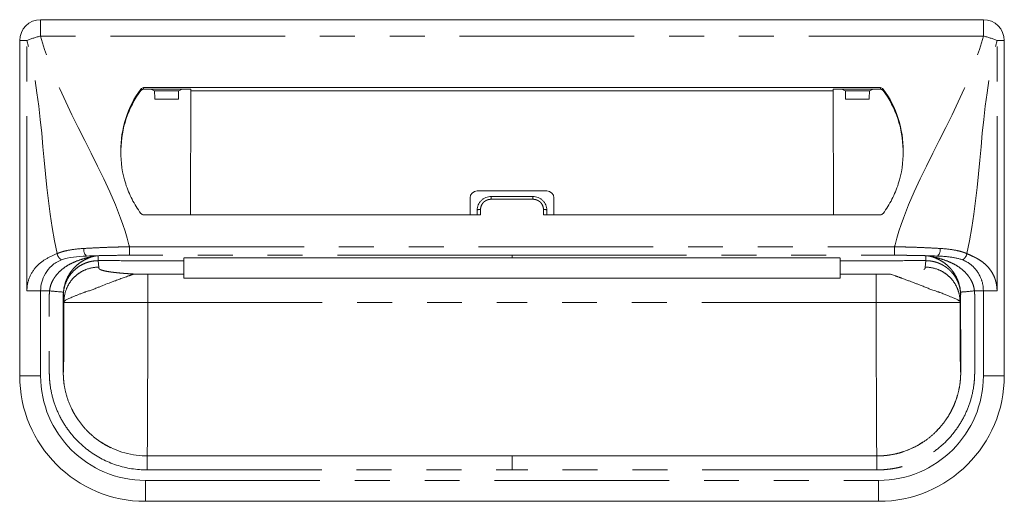
# Model space of a CAD drawing. Units: millimetres. Extents: x 376 to 7969, y 874 to 5416.
# Drawn here: x 3108 to 3249, y 1410 to 1479 of the extents above; entities that cross this region are included whole.
import ezdxf

# ---------------------------------------------------------------- set-up
doc = ezdxf.new("R2010")
doc.units = ezdxf.units.MM
doc.header["$LTSCALE"] = 20
doc.linetypes.add('PHANTOM', pattern=[2.5, 1.25, -0.25, 0.25, -0.25, 0.25, -0.25])
doc.layers.add('背板', color=156, linetype='Continuous')

# ---------------------------------------------------------------- blocks, each defined once
blk = doc.blocks.new('A$C774459D8')
at = {"color": 7, "linetype": 'Continuous', "lineweight": 15}
for p, q in [((292.5, 227.5), (157.5, 227.5)), ((154.5, 176.5), (154.5, 224.5)), ((295.5, 176.5), (295.5, 224.5)), ((277.74734, 217.76419), (172.25266, 217.76419)), ((178.9844, 217.53272), (172.25266, 217.53272)), ((173.28415, 217.53272), (173.79742, 217.29986)), ((177.78566, 217.53272), (177.27239, 217.29986)), ((178.9709, 199.54584), (178.98844, 217.32299)), ((178.98844, 217.32299), (178.9844, 217.53272)), ((271.01155, 217.32299), (178.98844, 217.32299)), ((271.01155, 217.32299), (271.0156, 217.53272)), ((271.0291, 199.54584), (271.01155, 217.32299)), ((271.0156, 217.53272), (277.74734, 217.53272)), ((272.21434, 217.53272), (272.72761, 217.29986)), ((276.71585, 217.53272), (276.20258, 217.29986)), ((173.84647, 216.09836), (177.22334, 216.09836)), ((276.15352, 216.09836), (272.77666, 216.09836)), ((219, 201.95961), (219, 199.54584)), ((220, 202.95961), (230, 202.95961)), ((222, 202.15837), (228, 202.15837)), ((231, 201.95961), (231, 199.54584)), ((172.24892, 199.54584), (220.5, 199.54584)), ((220, 200.20764), (220, 199.54584)), ((277.75107, 199.54584), (229.5, 199.54584)), ((230, 200.20764), (230, 199.54584)), ((178, 193.39101), (178, 193.39804)), ((225, 193.38774), (272, 193.38671)), ((272, 193.39101), (272, 193.39804)), ((178, 192.97041), (178, 191.04566)), ((272, 192.97041), (272, 191.04566)), ((178, 191.04566), (172.83784, 191.04566)), ((178, 190.44872), (178, 191.04566)), ((178, 190.44872), (272, 190.44872)), ((272, 191.04566), (277.16216, 191.04566)), ((272, 190.44872), (272, 191.04566)), ((292.5, 188.65504), (291.2269, 188.65504)), ((285.64675, 168.42744), (286.1035, 168.92063)), ((286.10078, 168.92314), (285.72427, 168.50669)), ((167.3444, 166.30551), (166.41087, 166.83643)), ((225, 165), (172.75, 165)), ((225, 165), (277.25, 165)), ((172.5, 158.5), (277.5, 158.5))]:
    blk.add_line(p, q, dxfattribs=at)
at = {"color": 8, "linetype": 'PHANTOM', "lineweight": 0}
for p, q in [((157.5, 225.1618), (157.5, 227.5)), ((292.5, 225.1618), (292.5, 227.5)), ((154.5, 224.5), (155.53934, 224.5)), ((155.53934, 188.65504), (155.53934, 224.5)), ((292.5, 225.1618), (157.5, 225.1618)), ((294.46066, 188.65504), (294.46066, 224.5)), ((295.5, 224.5), (294.46066, 224.5)), ((171.84758, 217.56239), (171.84758, 217.33092)), ((172.25266, 217.53272), (172.25266, 217.76419)), ((173.79742, 217.29986), (177.27239, 217.29986)), ((276.20258, 217.29986), (272.72761, 217.29986)), ((277.74734, 217.53272), (277.74734, 217.76419)), ((278.15242, 217.56239), (278.15242, 217.33092)), ((222, 202.15837), (222, 201.76867)), ((228, 201.76867), (222, 201.76867)), ((228, 202.15837), (228, 201.76867)), ((220.5, 199.54584), (220.5, 200.31794)), ((229.5, 199.54584), (229.5, 200.31794)), ((170.21532, 193.75), (170.21532, 194.9668)), ((170.21532, 194.9668), (279.78468, 194.9668)), ((279.78468, 193.75), (279.78468, 194.9668)), ((225, 193.75), (170.21532, 193.75)), ((225, 193.75), (279.78468, 193.75)), ((225, 193.3974), (225, 193.39158)), ((165.72651, 192.97041), (165.81811, 192.05219)), ((165.72673, 193.00772), (165.72652, 192.97041)), ((169.80991, 192.97041), (178, 192.97041)), ((280.19008, 192.97041), (272, 192.97041)), ((284.27348, 192.97041), (284.18189, 192.05219)), ((284.27326, 193.00772), (284.27348, 192.97041)), ((172.83784, 191.04566), (172.83784, 187)), ((277.16216, 191.04566), (277.16216, 187)), ((157.5, 176.5), (157.5, 188.65504)), ((160.8383, 187.09114), (160.75011, 187.97519)), ((160.75011, 187.97518), (160.75011, 177)), ((289.1617, 187.09114), (289.24989, 187.97519)), ((289.24989, 187.97518), (289.24989, 177)), ((292.5, 176.5), (292.5, 188.65504)), ((160.8383, 187), (160.8383, 187.09114)), ((172.83784, 187), (225, 187)), ((277.16216, 187), (225, 187)), ((289.1617, 187), (289.1617, 187.09114)), ((154.5, 176.5), (157.5, 176.5)), ((295.5, 176.5), (292.5, 176.5)), ((172.75, 163), (225, 163)), ((277.25, 163), (225, 163)), ((172.5, 161.5), (277.5, 161.5)), ((172.5, 158.5), (172.5, 161.5)), ((277.5, 158.5), (277.5, 161.5))]:
    blk.add_line(p, q, dxfattribs=at)
at = {"color": 8, "linetype": 'PHANTOM', "lineweight": 0, "flags": 128}
for points in [[(225, 193.39158), (223, 193.39159), (215, 193.39121), (183, 193.39104), (178, 193.39101)], [(225, 193.39158), (227, 193.39159), (235, 193.39121), (267, 193.39104), (272, 193.39101)]]:
    blk.add_lwpolyline(points, dxfattribs=at)
at = {"color": 7, "linetype": 'Continuous', "lineweight": 15, "flags": 128}
blk.add_lwpolyline([(178, 193.38682), (188.41914, 193.38721), (225, 193.3865)], dxfattribs=at)
at = {"color": 7, "linetype": 'Continuous', "lineweight": 15}
for centre, radius, start, end in [((157.5, 224.5), 3, 90, 180), ((292.5, 224.5), 3, 0, 90), ((183.38534, 208.97125), 14.38498, 143.328214, 181.2596716), ((183.39042, 208.73725), 14.39057, 143.3322235, 179.4707208), ((172.25091, 217.26023), 0.50397, 89.8016313, 143.1605783), ((172.25091, 217.02877), 0.50396, 89.8014288, 143.1612029), ((277.74908, 217.26023), 0.50397, 36.8394217, 90.1983687), ((277.74908, 217.02877), 0.50396, 36.8387971, 90.1985712), ((266.61466, 208.97125), 14.38498, 358.7403284, 36.671786), ((266.60957, 208.73725), 14.39057, 0.5292792, 36.6677765), ((220, 201.95961), 1, 90, 180), ((230, 201.95961), 1, 0, 90), ((172.24892, 200.04584), 0.5, 216.5681299, 270), ((277.75108, 200.04584), 0.5, 270, 323.4318701), ((172.5, 176.5), 18, 180, 270), ((277.5, 176.5), 18, 270, 0)]:
    blk.add_arc(centre, radius, start, end, dxfattribs=at)
at = {"color": 8, "linetype": 'PHANTOM', "lineweight": 0}
for centre, radius, start, end in [((160.23874, 213.81276), 11.67482, 103.5671783, 113.7360772), ((289.76126, 213.81276), 11.67482, 66.2639228, 76.4328217), ((220.38108, 199.66858), 0.66016, 79.6223694, 125.2579908), ((229.61892, 199.66858), 0.66016, 54.7420092, 100.3776306), ((164.80856, 194.52531), 1.14469, 169.9651566, 230.9766471), ((285.19143, 194.52531), 1.14469, 309.0233529, 10.0348434), ((172.5, 176.5), 15, 180, 270), ((277.5, 176.5), 15, 270, 0)]:
    blk.add_arc(centre, radius, start, end, dxfattribs=at)
at = {"color": 7, "linetype": 'Continuous', "lineweight": 15}
for centre, start_param, end_param in [((173.79677, 215.2), -1.12875077, -0.01188011), ((177.27304, 215.2), 0.01188011, 1.12875077), ((272.72695, 215.2), -1.12875077, -0.01188011), ((276.20323, 215.2), 0.01188011, 1.12875077)]:
    blk.add_ellipse(centre, major_axis=(0, 2.1), ratio=0.026186171, start_param=start_param, end_param=end_param, dxfattribs=at)
at = {"color": 8, "linetype": 'PHANTOM', "lineweight": 0}
for points in [[(159.84894, 193.97997), (157.69386, 203.82477), (158.0727, 214.82815), (155.53934, 224.5)], [(290.15105, 193.97997), (292.30613, 203.82477), (291.9273, 214.82815), (294.46066, 224.5)], [(165.01319, 193.58235), (165.01607, 193.5824), (165.01895, 193.58246), (165.02182, 193.58253)], [(165.72675, 193.00821), (165.72816, 193.23801), (165.72956, 193.46505), (165.73097, 193.68931)], [(284.97817, 193.58251), (284.98105, 193.58246), (284.98393, 193.5824), (284.98681, 193.58235)], [(169.81426, 192.97035), (168.44951, 192.97936), (167.08666, 192.99142), (165.72675, 193.00821)], [(280.18574, 192.97035), (281.55049, 192.97936), (282.91334, 192.99142), (284.27325, 193.00821)]]:
    blk.add_open_spline(points, degree=3, dxfattribs=at)
for points, knots in [([(170.21532, 194.9668), (170.19014, 195.06292), (170.16497, 195.15904), (170.13979, 195.25516), (167.43047, 205.5988), (160.20932, 214.81816), (157.5, 225.1618)], [0.6781454275, 0.6781454275, 0.6781454275, 0.6781454275, 0.681108802, 0.681108802, 0.681108802, 1, 1, 1, 1]), ([(279.78468, 194.9668), (279.80985, 195.06292), (279.83503, 195.15904), (279.86021, 195.25516), (282.56953, 205.5988), (289.79068, 214.81816), (292.5, 225.1618)], [0.6781454275, 0.6781454275, 0.6781454275, 0.6781454275, 0.681108802, 0.681108802, 0.681108802, 1, 1, 1, 1]), ([(220.5, 200.31794), (220.5, 200.51036), (220.54018, 200.70147), (220.69097, 201.05111), (220.8033, 201.21277), (221.01136, 201.413), (221.08864, 201.47401), (221.25148, 201.57863), (221.33747, 201.6229), (221.51868, 201.6952), (221.61352, 201.72283), (221.80439, 201.75935), (221.90138, 201.76867), (222, 201.76867)], [0, 0, 0, 0, 0.25, 0.25, 0.5, 0.5, 0.625, 0.625, 0.75, 0.75, 0.875, 0.875, 1, 1, 1, 1]), ([(229.5, 200.31794), (229.5, 200.51036), (229.45981, 200.70147), (229.30903, 201.05111), (229.1967, 201.21277), (228.98864, 201.413), (228.91136, 201.47401), (228.74852, 201.57863), (228.66253, 201.6229), (228.48132, 201.6952), (228.38648, 201.72283), (228.19561, 201.75935), (228.09862, 201.76867), (228, 201.76867)], [0, 0, 0, 0, 0.25, 0.25, 0.5, 0.5, 0.625, 0.625, 0.75, 0.75, 0.875, 0.875, 1, 1, 1, 1]), ([(163.68138, 194.72477), (162.97707, 194.68306), (162.30206, 194.61712), (161.33835, 194.44616), (161.02516, 194.37698), (160.56939, 194.24796), (160.42064, 194.20095), (160.12975, 194.09773), (159.98611, 194.04085), (159.84894, 193.97997)], [0, 0, 0, 0, 0.5, 0.5, 0.75, 0.75, 0.875, 0.875, 1, 1, 1, 1]), ([(170.21532, 194.9668), (170.07605, 194.96462), (169.93306, 194.9622), (169.65174, 194.95707), (169.51141, 194.95433), (169.09133, 194.9456), (168.81252, 194.93906), (167.97979, 194.91696), (167.42951, 194.89931), (166.3386, 194.85851), (165.79797, 194.83537), (164.72658, 194.78375), (164.19766, 194.75534), (163.68138, 194.72477)], [0, 0, 0, 0, 0.0625, 0.0625, 0.125, 0.125, 0.25, 0.25, 0.5, 0.5, 0.75, 0.75, 1, 1, 1, 1]), ([(279.78468, 194.9668), (279.92395, 194.96462), (280.06694, 194.9622), (280.34825, 194.95707), (280.48859, 194.95433), (280.90867, 194.9456), (281.18747, 194.93906), (282.02021, 194.91696), (282.57048, 194.89931), (283.66139, 194.85851), (284.20203, 194.83537), (285.27342, 194.78375), (285.80234, 194.75534), (286.31862, 194.72477)], [0, 0, 0, 0, 0.0625, 0.0625, 0.125, 0.125, 0.25, 0.25, 0.5, 0.5, 0.75, 0.75, 1, 1, 1, 1]), ([(286.31862, 194.72477), (287.02293, 194.68306), (287.69794, 194.61712), (288.66165, 194.44616), (288.97483, 194.37698), (289.43061, 194.24796), (289.57936, 194.20095), (289.87025, 194.09773), (290.01389, 194.04085), (290.15105, 193.97997)], [0, 0, 0, 0, 0.5, 0.5, 0.75, 0.75, 0.875, 0.875, 1, 1, 1, 1]), ([(155.53934, 188.65504), (155.53934, 189.31837), (155.67135, 189.97413), (156.14049, 191.15207), (156.47624, 191.67349), (157.28027, 192.54992), (157.74833, 192.90478), (158.75542, 193.49562), (159.29428, 193.73128), (159.84894, 193.97997)], [0, 0, 0, 0, 0.25, 0.25, 0.5, 0.5, 0.75, 0.75, 1, 1, 1, 1]), ([(165.01319, 193.58235), (165.00901, 193.57899), (164.99069, 193.57541), (164.95637, 193.56854), (164.93797, 193.56508), (164.88185, 193.55449), (164.84297, 193.54715), (164.72604, 193.52437), (164.64717, 193.50812), (164.4074, 193.45698), (164.24437, 193.41961), (163.75831, 193.29614), (163.43619, 193.19788), (162.79241, 192.97276), (162.47259, 192.84575), (161.84418, 192.55822), (161.53625, 192.39689), (160.94799, 192.0291), (160.66673, 191.82288), (160.13762, 191.34865), (159.88422, 191.08089), (159.54545, 190.63969), (159.43913, 190.48546), (159.243, 190.15941), (159.15245, 189.98582), (158.99729, 189.62606), (158.93273, 189.44041), (158.83276, 189.05639), (158.79767, 188.8567), (158.77669, 188.6552)], [0, 0, 0, 0, 0.0078125, 0.0078125, 0.015625, 0.015625, 0.03125, 0.03125, 0.0625, 0.0625, 0.125, 0.125, 0.25, 0.25, 0.375, 0.375, 0.5, 0.5, 0.625, 0.625, 0.75, 0.75, 0.8125, 0.8125, 0.875, 0.875, 0.9375, 0.9375, 1, 1, 1, 1]), ([(159.84894, 193.97997), (159.87207, 193.88991), (159.90534, 193.79564), (159.99169, 193.611), (160.04477, 193.52083), (160.16439, 193.3584), (160.23079, 193.28632), (160.36675, 193.16906), (160.43617, 193.12389), (160.50249, 193.09248)], [0, 0, 0, 0, 0.25, 0.25, 0.5, 0.5, 0.75, 0.75, 1, 1, 1, 1]), ([(160.76454, 188.48423), (160.79921, 188.8911), (160.8725, 189.27258), (161.03411, 189.81829), (161.09632, 189.99457), (161.23189, 190.32858), (161.3057, 190.48777), (161.54131, 190.94441), (161.71761, 191.22291), (161.98982, 191.59437), (162.08223, 191.71057), (162.27675, 191.93234), (162.37733, 192.03654), (162.67985, 192.32953), (162.88919, 192.50216), (163.31227, 192.80788), (163.52697, 192.9414), (163.96077, 193.17714), (164.17716, 193.2789), (164.4972, 193.40915), (164.60326, 193.44912), (164.7625, 193.50398), (164.81544, 193.52141), (164.8975, 193.54584), (164.92543, 193.55368), (164.96674, 193.56492), (164.98048, 193.56857), (165.00591, 193.57572), (165.01837, 193.57926), (165.02182, 193.58253)], [0, 0, 0, 0, 0.125, 0.125, 0.1875, 0.1875, 0.25, 0.25, 0.375, 0.375, 0.4375, 0.4375, 0.5, 0.5, 0.625, 0.625, 0.75, 0.75, 0.875, 0.875, 0.9375, 0.9375, 0.96875, 0.96875, 0.984375, 0.984375, 0.9921875, 0.9921875, 1, 1, 1, 1]), ([(165.02182, 193.58251), (165.07263, 193.59283), (165.17413, 193.61345), (165.25825, 193.62833), (165.30026, 193.63576)], [0, 0, 0, 0, 0.500625949, 1, 1, 1, 1]), ([(165.30027, 193.63577), (165.33033, 193.641), (165.39053, 193.65149), (165.49095, 193.66511), (165.5836, 193.67581), (165.66465, 193.68401), (165.70886, 193.68792), (165.73096, 193.68987)], [0, 0, 0, 0, 0.249344323, 0.499405125, 0.749817401, 0.874973216, 1, 1, 1, 1]), ([(165.73097, 193.69003), (166.45914, 193.70986), (167.19697, 193.72476), (168.6916, 193.74483), (169.4484, 193.75), (170.21532, 193.75)], [0, 0, 0, 0, 0.5, 0.5, 1, 1, 1, 1]), ([(225, 193.75089), (225, 193.68797), (225, 193.62479), (225, 193.56135), (225, 193.50497), (225, 193.44838), (225, 193.39158)], [0.000096104539, 0.000096104539, 0.000096104539, 0.000096104539, 0.00228546858, 0.00228546858, 0.00228546858, 0.00423125142, 0.00423125142, 0.00423125142, 0.00423125142]), ([(284.26902, 193.68931), (284.14801, 193.69253), (283.90597, 193.69896), (283.53956, 193.70761), (283.17098, 193.71551), (282.8002, 193.7226), (282.42752, 193.72888), (282.05314, 193.73435), (281.67731, 193.73899), (281.30026, 193.74282), (280.85925, 193.74629), (280.35399, 193.74899), (279.97451, 193.74941), (279.78476, 193.74963)], [0, 0, 0, 0, 0.083335253, 0.166670023, 0.250004927, 0.333340502, 0.41667644, 0.500012443, 0.583348434, 0.666684158, 0.750019777, 0.875010099, 1, 1, 1, 1]), ([(284.26901, 193.68964), (284.26972, 193.57332), (284.27108, 193.34815), (284.27255, 193.119), (284.27326, 193.00822)], [0, 0, 0, 0, 0.516567015, 1, 1, 1, 1]), ([(284.69972, 193.63593), (284.66668, 193.64138), (284.60243, 193.65197), (284.49687, 193.66602), (284.3889, 193.67881), (284.30791, 193.68613), (284.26904, 193.68965)], [0, 0, 0, 0, 0.274731661, 0.534173795, 0.776418605, 1, 1, 1, 1]), ([(284.97817, 193.58253), (284.92617, 193.59326), (284.82452, 193.61424), (284.74068, 193.62881), (284.69974, 193.63593)], [0, 0, 0, 0, 0.51164229, 1, 1, 1, 1]), ([(289.23545, 188.48423), (289.20079, 188.8911), (289.12749, 189.27258), (288.96588, 189.81829), (288.90367, 189.99457), (288.76811, 190.32858), (288.6943, 190.48777), (288.45869, 190.94441), (288.28239, 191.22291), (288.01017, 191.59437), (287.91776, 191.71057), (287.72325, 191.93234), (287.62266, 192.03654), (287.32015, 192.32953), (287.1108, 192.50216), (286.68773, 192.80788), (286.47303, 192.9414), (286.03923, 193.17714), (285.82284, 193.2789), (285.5028, 193.40915), (285.39674, 193.44912), (285.23749, 193.50398), (285.18455, 193.52141), (285.10249, 193.54584), (285.07456, 193.55368), (285.03326, 193.56492), (285.01951, 193.56857), (284.99409, 193.57572), (284.98162, 193.57926), (284.97817, 193.58253)], [0, 0, 0, 0, 0.125, 0.125, 0.1875, 0.1875, 0.25, 0.25, 0.375, 0.375, 0.4375, 0.4375, 0.5, 0.5, 0.625, 0.625, 0.75, 0.75, 0.875, 0.875, 0.9375, 0.9375, 0.96875, 0.96875, 0.984375, 0.984375, 0.9921875, 0.9921875, 1, 1, 1, 1]), ([(284.98681, 193.58235), (284.99099, 193.57899), (285.00931, 193.57541), (285.04363, 193.56854), (285.06203, 193.56508), (285.11815, 193.55449), (285.15702, 193.54715), (285.27395, 193.52437), (285.35282, 193.50812), (285.59259, 193.45698), (285.75562, 193.41961), (286.24168, 193.29614), (286.56381, 193.19788), (287.20759, 192.97276), (287.5274, 192.84575), (288.15582, 192.55822), (288.46375, 192.39689), (289.05201, 192.0291), (289.33327, 191.82288), (289.86238, 191.34865), (290.11577, 191.08089), (290.45455, 190.63969), (290.56087, 190.48546), (290.757, 190.15941), (290.84755, 189.98582), (291.00271, 189.62606), (291.06726, 189.44041), (291.16723, 189.05639), (291.20232, 188.8567), (291.22331, 188.6552)], [0, 0, 0, 0, 0.0078125, 0.0078125, 0.015625, 0.015625, 0.03125, 0.03125, 0.0625, 0.0625, 0.125, 0.125, 0.25, 0.25, 0.375, 0.375, 0.5, 0.5, 0.625, 0.625, 0.75, 0.75, 0.8125, 0.8125, 0.875, 0.875, 0.9375, 0.9375, 1, 1, 1, 1]), ([(289.4975, 193.09248), (289.63866, 193.15934), (289.7795, 193.2822), (290.01134, 193.59703), (290.10182, 193.78828), (290.15105, 193.97997)], [0, 0, 0, 0, 0.5, 0.5, 1, 1, 1, 1]), ([(290.15105, 193.97997), (290.32013, 193.90398), (290.59308, 193.78132), (291.00633, 193.59203), (291.37077, 193.41145), (291.88851, 193.12782), (292.48356, 192.72886), (293.14111, 192.12824), (293.69057, 191.4175), (294.0362, 190.73989), (294.2294, 190.19794), (294.33292, 189.82024), (294.4063, 189.43682), (294.45219, 189.04776), (294.45783, 188.78613), (294.46066, 188.65504)], [0, 0, 0, 0, 0.084458931, 0.136345159, 0.206845528, 0.268492385, 0.40137746, 0.521571205, 0.645215608, 0.762848761, 0.811711474, 0.859412638, 0.906388653, 0.95309625, 1, 1, 1, 1]), ([(160.75011, 187.97519), (160.75013, 187.98547), (160.75016, 188.00603), (160.75057, 188.04711), (160.75187, 188.11893), (160.75716, 188.26221), (160.77822, 188.54805), (160.86198, 189.11411), (161.10583, 189.92107), (161.57404, 190.78642), (162.20526, 191.54879), (162.94764, 192.15819), (163.64215, 192.52908), (164.18603, 192.73062), (164.56494, 192.83795), (164.95021, 192.91414), (165.338, 192.96163), (165.59718, 192.96749), (165.72615, 192.97041)], [0, 0, 0, 0, 0.003947006, 0.007886785, 0.01576116, 0.031485412, 0.062868242, 0.125625755, 0.250613798, 0.383965515, 0.500147742, 0.628154817, 0.749791852, 0.800068856, 0.85041138, 0.900634044, 0.950555067, 1, 1, 1, 1]), ([(165.81811, 192.05219), (165.23145, 192.05174), (164.59857, 191.94479), (163.67947, 191.58178), (163.37882, 191.42765), (162.80964, 191.05672), (162.54124, 190.83994), (162.05513, 190.35566), (161.83753, 190.08827), (161.46519, 189.52123), (161.31049, 189.22172), (160.9461, 188.30608), (160.83874, 187.67558), (160.8383, 187.09114)], [0, 0, 0, 0, 0.25, 0.25, 0.375, 0.375, 0.5, 0.5, 0.625, 0.625, 0.75, 0.75, 1, 1, 1, 1]), ([(165.81811, 192.05219), (165.82069, 192.02803), (165.82586, 191.9797), (165.82725, 191.91839), (165.83848, 191.86789), (165.86566, 191.82788), (165.90798, 191.78684), (165.99112, 191.7258), (166.15431, 191.6464), (166.46444, 191.55127), (166.87677, 191.46068), (167.31839, 191.38715), (167.73782, 191.32895), (168.0998, 191.28433), (168.48792, 191.2418), (168.90209, 191.20135), (169.3422, 191.16297), (169.80868, 191.12672), (170.29982, 191.09238), (170.64584, 191.07144), (170.81972, 191.06092)], [0, 0, 0, 0, 0.063757891, 0.127515782, 0.161787944, 0.197019228, 0.233247154, 0.270506229, 0.359203694, 0.445763773, 0.531040244, 0.615925627, 0.664331643, 0.712322127, 0.760046468, 0.807656561, 0.855305391, 0.903145573, 0.951327904, 1, 1, 1, 1]), ([(283.97002, 191.70941), (284.09577, 191.77398), (284.14301, 191.8342), (284.17468, 191.91982), (284.17803, 191.94737), (284.18027, 192.00069), (284.17934, 192.02658), (284.18189, 192.05219)], [0, 0, 0, 0, 0.5, 0.5, 0.75, 0.75, 1, 1, 1, 1]), ([(289.1617, 187.09114), (289.1617, 187.0948), (289.1617, 187.0957), (289.16169, 187.10027), (289.16167, 187.10713), (289.16159, 187.12314), (289.1613, 187.15521), (289.16018, 187.21956), (289.15575, 187.34908), (289.14811, 187.46139), (289.12748, 187.68742), (289.10656, 187.84), (289.02071, 188.3005), (288.93244, 188.61129), (288.68951, 189.22172), (288.5348, 189.52123), (288.16247, 190.08827), (287.94486, 190.35566), (287.45876, 190.83993), (287.19036, 191.05672), (286.62117, 191.42765), (286.32053, 191.58178), (285.40142, 191.94479), (284.76854, 192.05174), (284.18189, 192.05219)], [0, 0, 0, 0, 0.000976563, 0.000976563, 0.001953125, 0.00390625, 0.0078125, 0.015625, 0.03125, 0.0625, 0.0625, 0.125, 0.125, 0.25, 0.25, 0.375, 0.375, 0.5, 0.5, 0.625, 0.625, 0.75, 0.75, 1, 1, 1, 1]), ([(284.27349, 192.97006), (284.33925, 192.96937), (284.47032, 192.96799), (284.66511, 192.95605), (284.85567, 192.93736), (285.04096, 192.91187), (285.2638, 192.87276), (285.51999, 192.81455), (285.77961, 192.73862), (286.00123, 192.66146), (286.25065, 192.56295), (286.55038, 192.42315), (286.83553, 192.26146), (287.05344, 192.12029), (287.26443, 191.97167), (287.49179, 191.79079), (287.70649, 191.59471), (287.84296, 191.45739), (288.04236, 191.24471), (288.22904, 191.01605), (288.3974, 190.77297), (288.54457, 190.54614), (288.69441, 190.28112), (288.82216, 190.0053), (288.89949, 189.81907), (288.9534, 189.67728), (288.99687, 189.54951), (289.02867, 189.44944), (289.05502, 189.36156), (289.09491, 189.21685), (289.13875, 189.03385), (289.18621, 188.78703), (289.21207, 188.59998), (289.22781, 188.44881), (289.23805, 188.33274), (289.24792, 188.16622), (289.2492, 188.03815), (289.24983, 187.97519)], [0, 0, 0, 0, 0.025192544, 0.050210122, 0.074735423, 0.098533006, 0.121844726, 0.161395495, 0.19911032, 0.225411679, 0.251273675, 0.301823149, 0.351974355, 0.37671804, 0.401270858, 0.450823623, 0.487894447, 0.512607634, 0.524973367, 0.599585387, 0.625353597, 0.638237023, 0.703172183, 0.741741534, 0.754627762, 0.78042141, 0.79983883, 0.806322861, 0.820645998, 0.834984458, 0.863825864, 0.892712029, 0.931244851, 0.936116888, 0.950939645, 0.975880242, 1, 1, 1, 1]), ([(157.5, 188.65504), (157.14386, 188.65504), (156.78783, 188.65504), (156.12025, 188.65504), (155.80889, 188.65504), (155.53934, 188.65504)], [0, 0, 0, 0, 0.5, 0.5, 1, 1, 1, 1]), ([(172.75, 162.99995), (171.25239, 162.99938), (169.78792, 163.22924), (166.93773, 164.16524), (165.62396, 164.84652), (163.81916, 166.17848), (163.25492, 166.66981), (162.22005, 167.7269), (161.74592, 168.29523), (161.10006, 169.20822), (160.8951, 169.52376), (160.51438, 170.16409), (160.33771, 170.49009), (159.84772, 171.48617), (159.5746, 172.17344), (159.13691, 173.59394), (158.97293, 174.32945), (158.82071, 175.42528), (158.78543, 175.79124), (158.7554, 176.33829), (158.74927, 176.51676), (158.74358, 176.79707), (158.74228, 176.8958), (158.74071, 177.06269), (158.74026, 177.14071), (158.73838, 177.53853), (158.73866, 177.84944), (158.73948, 178.47642), (158.74008, 178.79112), (158.74115, 179.73487), (158.74111, 180.36152), (158.74124, 182.24644), (158.74186, 183.50336), (158.74448, 185.38804), (158.74578, 186.01717), (158.74052, 186.95796), (158.73646, 187.27051), (158.73565, 187.74556), (158.73682, 187.91107), (158.74198, 188.12547), (158.74368, 188.1859), (158.75265, 188.38595), (158.7615, 188.5326), (158.77205, 188.6556)], [0, 0, 0, 0, 0.125, 0.125, 0.25, 0.25, 0.3125, 0.3125, 0.375, 0.375, 0.40625, 0.40625, 0.4375, 0.4375, 0.5, 0.5, 0.5625, 0.5625, 0.59375, 0.59375, 0.609375, 0.609375, 0.6171875, 0.6171875, 0.625, 0.625, 0.65625, 0.65625, 0.6875, 0.6875, 0.75, 0.75, 0.875, 0.875, 0.9375, 0.9375, 0.96875, 0.96875, 0.984375, 0.984375, 0.9921875, 0.9921875, 1, 1, 1, 1]), ([(160.76453, 188.4842), (160.75658, 188.39117), (160.74961, 188.27627), (160.74243, 188.11576), (160.741, 188.06575), (160.73666, 187.8853), (160.73551, 187.73858), (160.73626, 187.29366), (160.74039, 186.97386), (160.74582, 186.0177), (160.74447, 185.3844), (160.74181, 183.50102), (160.74117, 182.24566), (160.74103, 180.36097), (160.74107, 179.7335), (160.73997, 178.78761), (160.73935, 178.47217), (160.73851, 177.84739), (160.73825, 177.53948), (160.74014, 177.15159), (160.74059, 177.07603), (160.74209, 176.91895), (160.7433, 176.82815), (160.74847, 176.57465), (160.75382, 176.42072), (160.77945, 175.95353), (160.80912, 175.64575), (160.9388, 174.71219), (161.07942, 174.08107), (161.45489, 172.86292), (161.68912, 172.27365), (162.1093, 171.41965), (162.26079, 171.14015), (162.5875, 170.59074), (162.7637, 170.31952), (163.31804, 169.53601), (163.7241, 169.04942), (164.61014, 168.14446), (165.09325, 167.7238), (166.64042, 166.58214), (167.76786, 165.99761), (170.20738, 165.19664), (171.46118, 164.99937), (172.75013, 164.99995)], [0, 0, 0, 0, 0.0078125, 0.0078125, 0.015625, 0.015625, 0.03125, 0.03125, 0.0625, 0.0625, 0.125, 0.125, 0.25, 0.25, 0.3125, 0.3125, 0.34375, 0.34375, 0.375, 0.375, 0.3828125, 0.3828125, 0.390625, 0.390625, 0.40625, 0.40625, 0.4375, 0.4375, 0.5, 0.5, 0.5625, 0.5625, 0.59375, 0.59375, 0.625, 0.625, 0.6875, 0.6875, 0.75, 0.75, 0.875, 0.875, 1, 1, 1, 1]), ([(277.24987, 164.99995), (277.35392, 165.00065), (277.57441, 165.00214), (277.92294, 165.01611), (278.30626, 165.04234), (278.72197, 165.08497), (279.40923, 165.18067), (280.1807, 165.34373), (281.43414, 165.71481), (282.82572, 166.30706), (284.40528, 167.29888), (285.83174, 168.52241), (286.8662, 169.74872), (287.58711, 170.85967), (288.03002, 171.677), (288.41824, 172.54386), (288.74966, 173.47513), (288.99764, 174.42597), (289.12963, 175.17234), (289.20227, 175.76345), (289.23837, 176.21379), (289.25693, 176.72608), (289.26038, 177.17688), (289.26161, 177.66866), (289.26099, 178.29326), (289.25885, 179.41728), (289.25899, 180.66843), (289.25882, 181.9252), (289.25841, 182.81685), (289.25759, 183.76467), (289.25651, 184.76457), (289.25484, 185.76158), (289.2567, 186.6138), (289.26203, 187.18618), (289.26452, 187.56691), (289.26413, 187.79774), (289.26102, 188.00593), (289.25372, 188.23508), (289.24204, 188.39443), (289.23546, 188.4842)], [0, 0, 0, 0, 0.010288334, 0.021802148, 0.034484233, 0.048275234, 0.063114498, 0.103089251, 0.126077737, 0.192337498, 0.25182831, 0.309851302, 0.377521934, 0.409596371, 0.440699061, 0.469344652, 0.503439463, 0.538319989, 0.566385542, 0.578316345, 0.597204209, 0.611040131, 0.628996448, 0.641782233, 0.659670509, 0.690756806, 0.752930223, 0.783385314, 0.815029284, 0.841098507, 0.877106855, 0.913902968, 0.939684513, 0.961375889, 0.970510047, 0.977334167, 0.984200793, 0.991099703, 1, 1, 1, 1]), ([(291.228, 188.65504), (291.23409, 188.57298), (291.24717, 188.39685), (291.25764, 188.114), (291.2639, 187.79483), (291.26395, 187.39051), (291.26098, 186.91325), (291.25528, 186.34321), (291.25607, 185.44578), (291.25703, 184.21867), (291.25853, 182.63477), (291.25918, 180.92938), (291.25776, 179.1048), (291.26338, 177.66087), (291.25707, 176.67766), (291.23027, 175.95608), (291.1073, 174.68301), (290.70042, 172.86819), (289.87737, 170.78953), (288.73193, 168.87048), (287.30266, 167.1514), (285.61255, 165.68692), (283.717, 164.50363), (282.11159, 163.83252), (280.92759, 163.47786), (280.20676, 163.30316), (279.47834, 163.1672), (278.7423, 163.0709), (277.99866, 163.01079), (277.50017, 163.00358), (277.25, 162.99995)], [0, 0, 0, 0, 0.007336767, 0.015746191, 0.025233189, 0.035801173, 0.051795801, 0.067790428, 0.086631122, 0.131815534, 0.177207768, 0.227860481, 0.283879223, 0.339897966, 0.356612508, 0.371544818, 0.404270247, 0.470536241, 0.536610686, 0.602803829, 0.668980948, 0.73511147, 0.801354312, 0.867422175, 0.889518303, 0.911531051, 0.933523032, 0.955557041, 0.977695511, 1, 1, 1, 1]), ([(292.5, 188.65504), (292.84865, 188.65504), (293.2086, 188.65504), (293.88332, 188.65504), (294.19677, 188.65504), (294.46066, 188.65504)], [0, 0, 0, 0, 0.5, 0.5, 1, 1, 1, 1]), ([(160.8383, 187), (160.83829, 186.89068), (160.83827, 186.67247), (160.83812, 186.34604), (160.83789, 186.02127), (160.83756, 185.69816), (160.83714, 185.3767), (160.83663, 185.05691), (160.83603, 184.73877), (160.83533, 184.4223), (160.83453, 184.10749), (160.83365, 183.79435), (160.83267, 183.48286), (160.82985, 182.66772), (160.82402, 181.40508), (160.8131, 179.88173), (160.79984, 178.62694), (160.78822, 177.92189), (160.77982, 177.55418), (160.77516, 177.38315), (160.77043, 177.2433), (160.76566, 177.1344), (160.76083, 177.05719), (160.75595, 177.00891), (160.75267, 177.00298), (160.75103, 177)], [0, 0, 0, 0, 0.020897369, 0.041711429, 0.062464679, 0.08317982, 0.103879676, 0.124587122, 0.145325008, 0.166116084, 0.186982926, 0.207947864, 0.229032918, 0.250259734, 0.375575936, 0.50006498, 0.624780032, 0.749919322, 0.78593016, 0.821657576, 0.857213642, 0.892712049, 0.928267044, 0.963992331, 1, 1, 1, 1]), ([(289.24897, 177), (289.24326, 177), (289.23185, 177.13), (289.20989, 177.89024), (289.18564, 179.74151), (289.16958, 182.52097), (289.16287, 185.03749), (289.1617, 186.34551), (289.1617, 187)], [0, 0, 0, 0, 0.1241254824, 0.2482509642, 0.4965019277, 0.7447528912, 0.868878373, 0.9930038547, 0.9930038547, 0.9930038547, 0.9930038547]), ([(172.74926, 162.99995), (172.74926, 163.23564), (172.74926, 163.48992), (172.74926, 163.98229), (172.74926, 164.21886), (172.74926, 164.60939), (172.74926, 164.76204), (172.74926, 164.957), (172.74926, 164.99998), (172.74926, 165)], [0, 0, 0, 0, 0.25, 0.25, 0.5, 0.5, 0.75, 0.75, 1, 1, 1, 1]), ([(225, 163), (225, 163.2357), (225, 163.49), (225, 163.98239), (225, 164.21895), (225, 164.60948), (225, 164.76211), (225, 164.95705), (225, 165), (225, 165)], [0, 0, 0, 0, 0.25, 0.25, 0.5, 0.5, 0.75, 0.75, 1, 1, 1, 1]), ([(277.25076, 164.99995), (277.25076, 164.99993), (277.25074, 164.95696), (277.25067, 164.762), (277.25061, 164.60936), (277.25046, 164.21884), (277.25037, 163.98229), (277.25019, 163.48992), (277.25009, 163.23564), (277.25, 162.99995)], [0, 0, 0, 0, 0.25, 0.25, 0.5, 0.5, 0.75, 0.75, 1, 1, 1, 1])]:
    blk.add_open_spline(points, degree=3, knots=knots, dxfattribs=at)
at = {"color": 7, "linetype": 'Continuous', "lineweight": 15}
for points, knots in [([(169.00384, 208.65501), (168.96717, 207.07401), (169.19611, 205.48512), (169.91876, 203.22086), (170.22316, 202.48355), (170.94947, 201.06816), (171.37138, 200.38958), (171.84735, 199.74795)], [0, 0, 0, 0, 0.5, 0.5, 0.75, 0.75, 1, 1, 1, 1]), ([(280.99616, 208.65501), (281.03283, 207.07401), (280.80389, 205.48512), (280.08124, 203.22086), (279.77683, 202.48355), (279.05052, 201.06816), (278.62861, 200.38958), (278.15265, 199.74795)], [0, 0, 0, 0, 0.5, 0.5, 0.75, 0.75, 1, 1, 1, 1]), ([(222, 202.15837), (221.86868, 202.15837), (221.7395, 202.14587), (221.48523, 202.09688), (221.35887, 202.0598), (221.11749, 201.96281), (221.00288, 201.90341), (220.78573, 201.76289), (220.68269, 201.68095), (220.4977, 201.50164), (220.41458, 201.4037), (220.26759, 201.19081), (220.20481, 201.07695), (220.05375, 200.72414), (220, 200.46678), (220, 200.20764)], [0, 0, 0, 0, 0.125, 0.125, 0.25, 0.25, 0.375, 0.375, 0.5, 0.5, 0.625, 0.625, 0.75, 0.75, 1, 1, 1, 1]), ([(228, 202.15837), (228.13132, 202.15837), (228.2605, 202.14587), (228.51476, 202.09688), (228.64113, 202.0598), (228.8825, 201.96281), (228.99712, 201.90341), (229.21426, 201.76289), (229.31731, 201.68095), (229.5023, 201.50164), (229.58542, 201.4037), (229.73241, 201.19081), (229.79519, 201.07695), (229.94625, 200.72414), (230, 200.46678), (230, 200.20764)], [0, 0, 0, 0, 0.125, 0.125, 0.25, 0.25, 0.375, 0.375, 0.5, 0.5, 0.625, 0.625, 0.75, 0.75, 1, 1, 1, 1]), ([(160.50249, 193.09248), (161.02067, 193.28609), (161.59551, 193.40942), (162.79805, 193.57327), (163.42944, 193.61474), (164.08782, 193.63601)], [0, 0, 0, 0, 0.5, 0.5, 1, 1, 1, 1]), ([(178, 192.9709), (178, 193.07942), (178, 193.20084), (178, 193.32087), (178, 193.33362)], [0, 0, 0, 0, 0.893770618, 1, 1, 1, 1]), ([(272, 192.9709), (272, 193.07942), (272, 193.20084), (272, 193.32087), (272, 193.33362)], [0, 0, 0, 0, 0.893770618, 1, 1, 1, 1]), ([(285.91218, 193.63573), (285.77788, 193.64103), (285.50922, 193.65163), (285.10017, 193.66563), (284.75586, 193.67609), (284.47853, 193.6835), (284.33884, 193.68777), (284.26902, 193.6899)], [0, 0, 0, 0, 0.249882154, 0.49988148, 0.749998717, 0.875069986, 1, 1, 1, 1]), ([(289.4975, 193.09237), (289.42453, 193.11866), (289.27859, 193.17123), (289.0531, 193.23964), (288.82343, 193.30113), (288.58949, 193.35555), (288.35181, 193.40373), (288.11067, 193.44616), (287.86636, 193.48337), (287.61917, 193.51581), (287.36932, 193.54387), (287.11704, 193.56791), (286.79175, 193.59384), (286.39144, 193.61852), (286.07194, 193.62999), (285.91218, 193.63573)], [0, 0, 0, 0, 0.06816082, 0.136329973, 0.204515378, 0.272706573, 0.340893143, 0.409077345, 0.477258899, 0.545435135, 0.613608803, 0.681784841, 0.749964135, 0.874964365, 1, 1, 1, 1]), ([(160.50249, 193.09248), (159.94674, 192.88483), (159.49067, 192.5961), (158.72866, 191.91423), (158.42399, 191.52528), (157.94674, 190.72289), (157.77437, 190.30939), (157.55031, 189.48271), (157.5, 189.0684), (157.5, 188.65504)], [0, 0, 0, 0, 0.25, 0.25, 0.5, 0.5, 0.75, 0.75, 1, 1, 1, 1]), ([(292.5, 188.65534), (292.49923, 188.72201), (292.49768, 188.8555), (292.48513, 189.05524), (292.465, 189.25392), (292.43646, 189.45071), (292.39965, 189.64489), (292.35493, 189.83589), (292.30273, 190.02323), (292.24349, 190.20649), (292.17758, 190.38534), (292.05755, 190.67569), (291.8628, 191.06036), (291.57274, 191.50931), (291.24845, 191.91106), (290.89338, 192.26425), (290.51089, 192.56996), (290.14432, 192.79859), (289.80524, 192.97019), (289.60008, 193.05165), (289.4975, 193.09237)], [0, 0, 0, 0, 0.031177792, 0.062428848, 0.093703253, 0.124978911, 0.156252753, 0.187524442, 0.21879196, 0.250049645, 0.281293106, 0.312537415, 0.406252739, 0.499990461, 0.593729597, 0.687477444, 0.781217432, 0.874964878, 0.937486986, 1, 1, 1, 1]), ([(170.81952, 191.05352), (170.81301, 191.05167), (170.80511, 191.04943), (170.79585, 191.04681), (170.79207, 191.04574), (170.77943, 191.04223), (170.74043, 191.02518), (170.65817, 190.99538), (170.54471, 190.9508), (170.41999, 190.90422), (170.30161, 190.86081), (170.19099, 190.82136), (170.01595, 190.7618), (169.7739, 190.67845), (169.46705, 190.56183), (169.15523, 190.45382), (168.84324, 190.3445), (168.53382, 190.22528), (168.17343, 190.08607), (167.76351, 189.93259), (167.14812, 189.71051), (166.55048, 189.47782), (165.97103, 189.24667), (165.5953, 189.09012), (165.27491, 188.96002), (165.00468, 188.86421), (164.74215, 188.76537), (164.48252, 188.67254), (164.20933, 188.59106), (163.99456, 188.52317), (163.8544, 188.47757), (163.80586, 188.46178), (163.78385, 188.45339), (163.769, 188.44784), (163.75418, 188.44226), (163.73939, 188.43669), (163.72464, 188.43111), (163.7087, 188.42508), (163.54051, 188.36117), (163.23217, 188.24333), (162.81397, 188.08111), (162.43421, 187.93033), (162.09432, 187.79103), (161.79526, 187.66321), (161.53753, 187.54685), (161.32114, 187.44197), (161.14576, 187.34857), (161.01036, 187.26659), (160.91468, 187.1963), (160.85399, 187.13668), (160.84349, 187.10622), (160.8383, 187.09114)], [0, 0, 0, 0, 0.001194648, 0.001446227, 0.001697832, 0.001887602, 0.003759622, 0.009172943, 0.017337257, 0.0252868, 0.032742382, 0.039700513, 0.046158158, 0.065671503, 0.085457462, 0.105157024, 0.125445599, 0.145812159, 0.166153737, 0.197184563, 0.228173727, 0.29157478, 0.323622738, 0.355741521, 0.376960285, 0.39808009, 0.419234249, 0.440394072, 0.462144419, 0.487884729, 0.496327106, 0.499628107, 0.500981181, 0.502334166, 0.503687059, 0.50503986, 0.506392564, 0.507745171, 0.509435781, 0.55288284, 0.596061202, 0.638905085, 0.681350335, 0.723335281, 0.764801518, 0.805694597, 0.845964623, 0.885566741, 0.92446152, 0.962615227, 1, 1, 1, 1]), ([(289.1617, 187.09114), (289.15988, 187.09917), (289.15595, 187.11647), (289.13571, 187.14496), (289.09928, 187.18051), (289.03998, 187.2253), (288.95168, 187.28179), (288.82708, 187.35194), (288.65851, 187.43842), (288.43824, 187.54372), (288.15917, 187.66984), (287.81385, 187.81887), (287.39232, 187.99438), (286.88765, 188.19237), (286.49728, 188.34139), (286.27923, 188.42431), (286.2633, 188.43036), (286.24857, 188.43597), (286.23382, 188.44157), (286.21904, 188.44721), (286.20423, 188.45279), (286.18228, 188.46139), (286.13396, 188.47597), (285.95272, 188.53241), (285.65526, 188.62192), (285.29396, 188.74636), (284.98794, 188.86079), (284.71883, 188.95853), (284.44467, 189.07082), (284.16424, 189.18795), (283.87679, 189.30426), (283.53652, 189.43952), (283.14061, 189.59449), (282.68889, 189.76557), (282.2296, 189.93094), (281.77025, 190.10703), (281.30771, 190.28808), (280.95123, 190.41414), (280.70632, 190.49962), (280.57584, 190.54776), (280.44591, 190.5966), (280.31601, 190.64633), (280.182, 190.69711), (280.04449, 190.74071), (279.86341, 190.80218), (279.63096, 190.88661), (279.3989, 190.97297), (279.25206, 191.02407), (279.2046, 191.03819), (279.20063, 191.03937), (279.19111, 191.04217), (279.18302, 191.04449), (279.17636, 191.04639)], [0, 0, 0, 0, 0.018859901, 0.040619009, 0.065358849, 0.093178228, 0.124199672, 0.158577758, 0.196291794, 0.237246003, 0.28141798, 0.328731693, 0.379204132, 0.433390828, 0.490670967, 0.492362527, 0.493715237, 0.495067474, 0.496419226, 0.497770482, 0.499121229, 0.500471455, 0.503771447, 0.512199006, 0.549119645, 0.580843501, 0.601979443, 0.623098249, 0.644284532, 0.665679788, 0.687060078, 0.708453976, 0.740207182, 0.77189228, 0.802878138, 0.833955423, 0.864465227, 0.894839877, 0.903256396, 0.911656651, 0.920013646, 0.92828367, 0.936649525, 0.945671235, 0.954230079, 0.970945106, 0.989783516, 0.998047451, 0.998249664, 0.998515519, 0.998779111, 1, 1, 1, 1]), ([(158.77664, 188.65464), (158.80923, 188.65117), (158.93808, 188.63745), (159.1333, 188.61666), (159.35203, 188.59392), (159.59976, 188.56881), (159.88363, 188.54132), (160.15461, 188.51686), (160.35636, 188.50021), (160.50541, 188.48912), (160.62131, 188.48191), (160.70245, 188.47871), (160.7526, 188.47906), (160.76061, 188.48251), (160.76453, 188.4842)], [0, 0, 0, 0, 0.031618075, 0.125026652, 0.190102218, 0.250105353, 0.379960064, 0.499993521, 0.587687546, 0.674563091, 0.759856729, 0.842887223, 0.923083462, 1, 1, 1, 1]), ([(289.23545, 188.48424), (289.23715, 188.48327), (289.24053, 188.48133), (289.25861, 188.47991), (289.28598, 188.47957), (289.32331, 188.48038), (289.37003, 188.4823), (289.42588, 188.4853), (289.49044, 188.48935), (289.56328, 188.49442), (289.64395, 188.50049), (289.73194, 188.50751), (289.85437, 188.51783), (290.01952, 188.53239), (290.23518, 188.55225), (290.46742, 188.57463), (290.7123, 188.59937), (290.9657, 188.62611), (291.13744, 188.64551), (291.22331, 188.6552)], [0, 0, 0, 0, 0.046385075, 0.092587792, 0.138607879, 0.184445055, 0.230099042, 0.275569553, 0.320856305, 0.365959011, 0.410877387, 0.455611147, 0.500160011, 0.58348618, 0.666805922, 0.750118206, 0.833421998, 0.916716269, 1, 1, 1, 1]), ([(172.83784, 187), (172.13382, 187), (171.40376, 187), (169.92529, 187), (169.17702, 187), (167.70711, 187), (166.98576, 187), (165.61922, 187), (164.97437, 187), (163.80495, 187), (163.28064, 187), (162.38136, 187), (162.00647, 187), (161.41499, 187), (161.19828, 187), (160.91312, 187), (160.84444, 187), (160.8383, 187)], [0, 0, 0, 0, 0.125, 0.125, 0.25, 0.25, 0.375, 0.375, 0.5, 0.5, 0.625, 0.625, 0.75, 0.75, 0.875, 0.875, 1, 1, 1, 1]), ([(172.83784, 187), (172.83783, 186.8513), (172.83783, 186.55267), (172.83776, 186.1031), (172.83766, 185.65028), (172.83751, 185.19448), (172.83732, 184.73597), (172.83709, 184.27503), (172.83682, 183.81196), (172.83651, 183.34706), (172.83616, 182.88064), (172.83576, 182.41304), (172.83532, 181.9446), (172.83484, 181.47567), (172.83432, 181.0066), (172.83376, 180.53777), (172.83315, 180.06956), (172.83251, 179.60234), (172.83182, 179.1365), (172.83109, 178.67245), (172.83032, 178.21059), (172.8295, 177.75132), (172.82865, 177.29504), (172.82775, 176.84218), (172.82682, 176.39314), (172.82584, 175.94832), (172.82481, 175.50814), (172.82375, 175.07301), (172.82265, 174.64332), (172.8215, 174.21948), (172.82031, 173.80187), (172.81908, 173.39088), (172.81781, 172.98688), (172.81649, 172.59024), (172.81515, 172.20131), (172.8137, 171.82044), (172.81287, 171.56799), (172.8122, 171.42927), (172.81203, 171.39344), (172.81175, 171.33417), (172.81135, 171.25175), (172.81084, 171.14655), (172.81021, 171.0191), (172.80948, 170.87001), (172.80862, 170.70005), (172.80766, 170.5101), (172.80658, 170.30122), (172.80539, 170.07457), (172.80409, 169.83151), (172.80267, 169.57355), (172.80114, 169.30236), (172.7995, 169.0198), (172.79774, 168.7279), (172.79587, 168.42888), (172.79389, 168.12511), (172.79179, 167.81918), (172.78958, 167.5138), (172.78726, 167.21186), (172.78482, 166.91636), (172.78227, 166.63042), (172.77961, 166.35725), (172.77684, 166.10011), (172.77395, 165.86224), (172.77095, 165.64691), (172.76783, 165.45723), (172.76461, 165.29632), (172.76126, 165.1668), (172.75781, 165.07222), (172.75425, 165.01144), (172.7518, 165.00383), (172.75057, 165)], [0, 0, 0, 0, 0.012909282, 0.025924775, 0.039045044, 0.052268537, 0.065593594, 0.079018436, 0.09254117, 0.106159789, 0.119872166, 0.13367606, 0.147569114, 0.161548854, 0.175612695, 0.189757933, 0.203981758, 0.218281248, 0.232653371, 0.247094995, 0.261602882, 0.276173698, 0.290804013, 0.305490307, 0.320228971, 0.335016317, 0.349848579, 0.364721919, 0.379632434, 0.39457616, 0.409549077, 0.424547121, 0.439566182, 0.454602119, 0.469650761, 0.484707916, 0.499769376, 0.500270194, 0.501739038, 0.504175898, 0.507580723, 0.511953386, 0.51729362, 0.523600946, 0.530874578, 0.539113316, 0.54831542, 0.558478472, 0.569599221, 0.58167341, 0.594695602, 0.608658985, 0.623555173, 0.639374, 0.656103314, 0.673728774, 0.692233644, 0.711598611, 0.731801606, 0.752817659, 0.774618775, 0.797173839, 0.820448576, 0.844405538, 0.869004152, 0.894200816, 0.919949052, 0.946199712, 0.972901243, 1, 1, 1, 1]), ([(277.16216, 187), (277.16216, 185.57103), (277.16328, 182.7134), (277.16982, 177.21271), (277.18577, 171.13873), (277.20966, 167.04744), (277.23142, 165.3323), (277.24275, 165.01806), (277.2485, 165.00125), (277.24866, 165.00083), (277.24891, 165.00036), (277.24917, 165.00007), (277.24934, 165), (277.24943, 165)], [0, 0, 0, 0, 0.124125482, 0.248250964, 0.496501927, 0.744752891, 0.868878372, 0.993003854, 0.993003854, 0.994752891, 0.996501927, 0.998250964, 1, 1, 1, 1]), ([(289.1617, 187), (289.14099, 187), (288.42108, 187), (286.23254, 187), (283.37357, 187), (279.53543, 187), (277.16216, 187)], [0, 0, 0, 0, 0.375, 0.375, 0.625, 1, 1, 1, 1]), ([(167.70349, 166.13829), (167.47215, 166.23868), (166.93929, 166.46992), (166.4568, 166.79446), (166.18378, 166.97811)], [0, 0, 0, 0, 0.434149465, 1, 1, 1, 1]), ([(277.53013, 165.0034), (278.09651, 165.04047), (279.22834, 165.11456), (280.88047, 165.53208), (282.42738, 166.1224), (283.35443, 166.6857), (283.79785, 166.95513)], [0, 0, 0, 0, 0.255766493, 0.51111119, 0.766163662, 1, 1, 1, 1]), ([(283.82092, 166.97146), (283.75785, 166.92618), (283.36436, 166.64368), (282.92469, 166.40557), (282.54384, 166.23185), (282.53242, 166.22664)], [0, 0, 0, 0, 0.156229156, 0.974702157, 1, 1, 1, 1]), ([(172.46987, 165.0034), (171.9041, 165.04173), (170.77349, 165.11834), (169.16377, 165.50462), (168.1714, 165.92778), (167.69977, 166.12889)], [0, 0, 0, 0, 0.344524741, 0.68848131, 1, 1, 1, 1])]:
    blk.add_open_spline(points, degree=3, knots=knots, dxfattribs=at)
for points in [[(164.08782, 193.63601), (164.62357, 193.65678), (165.17405, 193.67486), (165.73097, 193.69003)], [(172.83784, 191.04566), (172.15626, 191.04566), (171.48291, 191.0507), (170.81756, 191.06064)], [(277.16216, 191.04566), (277.84374, 191.04566), (278.51708, 191.0507), (279.18243, 191.06064)], [(157.5, 188.65534), (157.92436, 188.65421), (158.34873, 188.65513), (158.7731, 188.6552)]]:
    blk.add_open_spline(points, degree=3, dxfattribs=at)

msp = doc.modelspace()

# ---------------------------------------------------------------- block references
at = {"layer": '背板'}
msp.add_blockref('A$C774459D8', (2953.20899, 1251.95397), dxfattribs=at)

doc.saveas('drawing.dxf')
